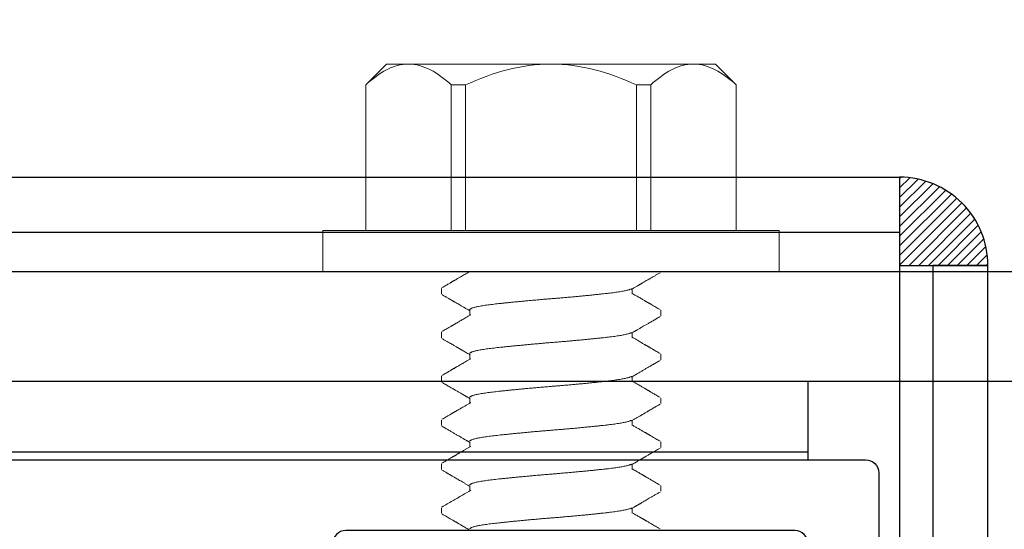
# Model space of a CAD drawing. Extents: x -36 to 162, y -15 to 91.
# Drawn here: x 145 to 146, y 29 to 29 of the extents above; entities that cross this region are included whole.
import ezdxf

# ---------------------------------------------------------------- set-up
doc = ezdxf.new("R2010")
doc.units = 0
doc.header["$MEASUREMENT"] = 0
doc.linetypes.add('SLD-Solid', pattern=[0])
for name, color, linetype in [('Dimension', 1, 'Continuous'), ('FASTENER(GFC)', 6, 'Continuous'), ('OBJECT_1', 4, 'Continuous')]:
    doc.layers.add(name, color=color, linetype=linetype)

# ---------------------------------------------------------------- blocks, each defined once
blk = doc.blocks.new('JAMB')
at = {"layer": 'OBJECT_1'}
blk.add_lwpolyline([(4.133, -0.2565), (4.133, 0.776, 0.414214), (4.118, 0.791), (3.96, 0.791, 0.414214), (3.945, 0.776), (3.945, 0.725, 0.414214), (3.96, 0.71), (4.037, 0.71, -0.414214), (4.052, 0.695), (4.052, 0.181, -0.414214), (4.037, 0.166), (3.7085, 0.166), (3.45, 0.166, 0.414214), (3.284, 0), (3.284, -0.098, -0.414214), (3.254, -0.128), (2.712, -0.128, -0.414214), (2.682, -0.098), (2.682, 0, 0.414214), (2.516, 0.166), (0, 0.166, 0.414214)], format="xyb", dxfattribs=at)
blk = doc.blocks.new('125151')
at = {"layer": 'OBJECT_1'}
blk.add_lwpolyline([(-0.75, 0.015, 0.414214), (-0.735, 0), (0.735, 0, 0.414214), (0.75, 0.015), (0.75, 0.11, 0.414214), (0.735, 0.125), (-0.61, 0.125, -0.414214), (-0.625, 0.14), (-0.625, 1.485, 0.414214), (-0.64, 1.5), (-0.735, 1.5, 0.414214), (-0.75, 1.485)], format="xyb", close=True, dxfattribs=at)
blk = doc.blocks.new('F581S')
at = {"layer": 'FASTENER(GFC)', "linetype": 'SLD-Solid', "lineweight": 15}
for p, q in [((0, 0.2611), (-0.0476, 0.2611)), ((-0.0476, 0), (-0.0476, 0.2611)), ((0, 0), (0, 0.2611)), ((-0.2143, 0.212), (-0.238, 0.1883)), ((-0.0476, 0.212), (-0.2141, 0.212)), ((-0.238, 0.1631), (-0.238, 0.1883)), ((-0.238, 0), (-0.238, 0.1631)), ((0.0502, 0.1255), (0.0439, 0.1255)), ((0.1004, 0.1255), (0.0942, 0.1255)), ((0.1506, 0.1255), (0.1444, 0.1255)), ((0.2009, 0.1255), (0.1946, 0.1255)), ((0.2511, 0.1255), (0.2448, 0.1255)), ((-0.0476, 0.1142), (-0.2141, 0.1142)), ((-0.0476, 0.0978), (-0.2141, 0.0978)), ((0.0251, 0.0929), (0.0194, 0.0929)), ((0.0753, 0.0929), (0.0696, 0.0929)), ((0.1255, 0.0929), (0.1198, 0.0929)), ((0.1758, 0.0929), (0.17, 0.0929)), ((0.226, 0.0929), (0.2203, 0.0929)), ((0.2762, 0.0929), (0.2705, 0.0929)), ((-0.238, -0.1631), (-0.238, 0)), ((-0.0476, -0.2611), (-0.0476, 0)), ((0, -0.2611), (0, 0)), ((-0.0476, -0.0978), (-0.2141, -0.0978)), ((0.0439, -0.0929), (0.0497, -0.0929)), ((0.0942, -0.0929), (0.0999, -0.0929)), ((0.1444, -0.0929), (0.1501, -0.0929)), ((0.1946, -0.0929), (0.2003, -0.0929)), ((0.2448, -0.0929), (0.2505, -0.0929)), ((-0.0476, -0.1142), (-0.2141, -0.1142)), ((0.0188, -0.1255), (0.0251, -0.1255)), ((0.069, -0.1255), (0.0753, -0.1255)), ((0.1193, -0.1255), (0.1255, -0.1255)), ((0.1695, -0.1255), (0.1758, -0.1255)), ((0.2197, -0.1255), (0.226, -0.1255)), ((0.2699, -0.1255), (0.2762, -0.1255)), ((-0.238, -0.1883), (-0.238, -0.1631)), ((-0.238, -0.1883), (-0.2143, -0.212)), ((-0.0476, -0.212), (-0.2141, -0.212)), ((-0.0476, -0.2611), (0, -0.2611))]:
    blk.add_line(p, q, dxfattribs=at)
for points, knots in [([(-0.238, 0.1631), (-0.238, 0.1716), (-0.2357, 0.1799), (-0.2273, 0.1962), (-0.2213, 0.2043), (-0.2141, 0.212)], [0, 0, 0, 0, 0.5, 0.5, 1, 1, 1, 1]), ([(-0.2141, 0.1142), (-0.2213, 0.1219), (-0.2272, 0.1298), (-0.2335, 0.142), (-0.2352, 0.1461), (-0.2374, 0.1545), (-0.238, 0.1588), (-0.238, 0.1631)], [0, 0, 0, 0, 0.5, 0.5, 0.75, 0.75, 1, 1, 1, 1]), ([(0.02, 0.0919), (0.0196, 0.0926), (0.0189, 0.0938), (0.0178, 0.0956), (0.0169, 0.0971), (0.0162, 0.0984), (0.0156, 0.0995), (0.0151, 0.1003), (0.0147, 0.101), (0.0144, 0.1014), (0.0142, 0.1018), (0.014, 0.1022), (0.0136, 0.1028), (0.0132, 0.1035), (0.0127, 0.1044), (0.0121, 0.1055), (0.0113, 0.1068), (0.0104, 0.1083), (0.0094, 0.11), (0.0083, 0.112), (0.007, 0.1141), (0.0057, 0.1165), (0.0042, 0.1191), (0.0025, 0.1219), (0.0014, 0.1238), (0.0008, 0.1248)], [0, 0, 0, 0, 0.060488, 0.114023, 0.1606, 0.200215, 0.232863, 0.258541, 0.277246, 0.288977, 0.299861, 0.313172, 0.329327, 0.349681, 0.376462, 0.409702, 0.449405, 0.495572, 0.548205, 0.607308, 0.672884, 0.744937, 0.823471, 0.90849, 1, 1, 1, 1]), ([(0.0431, 0.1248), (0.0426, 0.1239), (0.0417, 0.1223), (0.0403, 0.12), (0.0392, 0.118), (0.0382, 0.1163), (0.0374, 0.1149), (0.0367, 0.1138), (0.0362, 0.113), (0.0358, 0.1123), (0.0355, 0.1116), (0.0351, 0.1111), (0.0348, 0.1105), (0.0344, 0.1098), (0.0339, 0.109), (0.0333, 0.108), (0.0327, 0.1068), (0.0318, 0.1054), (0.0309, 0.1037), (0.0297, 0.1018), (0.0285, 0.0997), (0.0271, 0.0973), (0.0258, 0.095), (0.0249, 0.0935), (0.0245, 0.0929)], [0, 0, 0, 0, 0.081083, 0.152872, 0.21537, 0.268582, 0.312512, 0.347162, 0.37275, 0.394165, 0.413439, 0.430865, 0.44775, 0.467019, 0.493594, 0.524085, 0.56115, 0.605759, 0.657908, 0.717591, 0.784803, 0.859537, 0.941784, 1, 1, 1, 1]), ([(0.0702, 0.0919), (0.0699, 0.0924), (0.0694, 0.0933), (0.0687, 0.0944), (0.0682, 0.0953), (0.0679, 0.0959), (0.0676, 0.0963), (0.0674, 0.0968), (0.067, 0.0974), (0.0665, 0.0982), (0.0658, 0.0994), (0.065, 0.1008), (0.064, 0.1025), (0.0628, 0.1045), (0.0614, 0.107), (0.0597, 0.11), (0.0578, 0.1133), (0.0557, 0.1169), (0.0534, 0.1207), (0.0519, 0.1234), (0.0511, 0.1248)], [0, 0, 0, 0, 0.043902, 0.079514, 0.103944, 0.121976, 0.13436, 0.146669, 0.160035, 0.189371, 0.222788, 0.267895, 0.318778, 0.375166, 0.456469, 0.546897, 0.646458, 0.755157, 0.873002, 1, 1, 1, 1]), ([(0.0933, 0.1248), (0.0928, 0.124), (0.0919, 0.1224), (0.0906, 0.1201), (0.0894, 0.1181), (0.0885, 0.1164), (0.0876, 0.115), (0.087, 0.1139), (0.0865, 0.113), (0.086, 0.1122), (0.0855, 0.1114), (0.0851, 0.1107), (0.0847, 0.11), (0.0844, 0.1094), (0.084, 0.1088), (0.0835, 0.1079), (0.0829, 0.1069), (0.0821, 0.1055), (0.0812, 0.1039), (0.0801, 0.1021), (0.0788, 0.0999), (0.0774, 0.0975), (0.0761, 0.0951), (0.0751, 0.0936), (0.0748, 0.0929)], [0, 0, 0, 0, 0.079597, 0.150336, 0.212219, 0.265253, 0.30944, 0.344783, 0.37134, 0.394905, 0.419349, 0.444474, 0.464491, 0.479396, 0.500993, 0.527305, 0.560069, 0.601487, 0.651561, 0.710285, 0.777653, 0.853656, 0.938287, 1, 1, 1, 1]), ([(0.1204, 0.0919), (0.1196, 0.0933), (0.1181, 0.0959), (0.1159, 0.0997), (0.1139, 0.1031), (0.112, 0.1063), (0.1103, 0.1092), (0.1089, 0.1117), (0.1077, 0.1137), (0.1068, 0.1152), (0.1061, 0.1165), (0.1056, 0.1174), (0.1052, 0.118), (0.1051, 0.1182), (0.105, 0.1185), (0.1048, 0.1187), (0.1047, 0.119), (0.1045, 0.1193), (0.1041, 0.1199), (0.1037, 0.1205), (0.1033, 0.1214), (0.1027, 0.1224), (0.102, 0.1235), (0.1015, 0.1244), (0.1013, 0.1248)], [0, 0, 0, 0, 0.123485, 0.238178, 0.344079, 0.441188, 0.529505, 0.609033, 0.662913, 0.711193, 0.751504, 0.783631, 0.792522, 0.800503, 0.807574, 0.813737, 0.820571, 0.831968, 0.848109, 0.868995, 0.894626, 0.925003, 0.960127, 1, 1, 1, 1]), ([(0.1435, 0.1248), (0.143, 0.124), (0.1421, 0.1224), (0.1408, 0.1201), (0.1397, 0.1181), (0.1387, 0.1164), (0.1379, 0.115), (0.1372, 0.1139), (0.1367, 0.113), (0.1362, 0.1122), (0.1358, 0.1114), (0.1353, 0.1107), (0.135, 0.11), (0.1346, 0.1094), (0.1342, 0.1088), (0.1337, 0.1079), (0.1331, 0.1069), (0.1323, 0.1055), (0.1314, 0.1039), (0.1303, 0.1021), (0.1291, 0.0999), (0.1276, 0.0975), (0.1263, 0.0951), (0.1254, 0.0936), (0.125, 0.0929)], [0, 0, 0, 0, 0.079582, 0.150308, 0.212184, 0.265213, 0.309398, 0.344742, 0.371303, 0.394875, 0.419326, 0.444459, 0.464481, 0.479387, 0.500982, 0.527292, 0.560053, 0.60147, 0.651543, 0.710269, 0.777639, 0.853646, 0.938281, 1, 1, 1, 1]), ([(0.1706, 0.0919), (0.1685, 0.0956), (0.1651, 0.1014), (0.1614, 0.1078), (0.1598, 0.1105), (0.1594, 0.1112), (0.1591, 0.1117), (0.158, 0.1136), (0.1554, 0.1181), (0.153, 0.1222), (0.1515, 0.1248)], [0, 0, 0, 0, 0.333452, 0.532618, 0.579041, 0.584809, 0.592397, 0.625658, 0.76454, 1, 1, 1, 1]), ([(0.1938, 0.1248), (0.1933, 0.124), (0.1923, 0.1224), (0.191, 0.1201), (0.1899, 0.1181), (0.1889, 0.1164), (0.1881, 0.115), (0.1874, 0.1139), (0.1869, 0.113), (0.1864, 0.1122), (0.186, 0.1114), (0.1855, 0.1107), (0.1852, 0.11), (0.1848, 0.1094), (0.1844, 0.1088), (0.1839, 0.1079), (0.1833, 0.1069), (0.1825, 0.1055), (0.1816, 0.1039), (0.1805, 0.1021), (0.1793, 0.0999), (0.1779, 0.0975), (0.1765, 0.0951), (0.1756, 0.0936), (0.1752, 0.0929)], [0, 0, 0, 0, 0.079594, 0.15033, 0.212213, 0.265246, 0.309433, 0.344777, 0.371337, 0.394902, 0.419341, 0.444456, 0.46447, 0.47938, 0.500983, 0.527299, 0.560067, 0.601487, 0.651562, 0.710287, 0.777655, 0.853657, 0.938286, 1, 1, 1, 1]), ([(0.2208, 0.0919), (0.2204, 0.0927), (0.2196, 0.0941), (0.2184, 0.0962), (0.2173, 0.098), (0.2163, 0.0996), (0.2155, 0.1011), (0.2148, 0.1023), (0.2142, 0.1033), (0.2137, 0.1041), (0.2134, 0.1047), (0.2131, 0.1051), (0.213, 0.1054), (0.2128, 0.1058), (0.2124, 0.1064), (0.2119, 0.1073), (0.2112, 0.1084), (0.2104, 0.1098), (0.2095, 0.1113), (0.2085, 0.1131), (0.2074, 0.1151), (0.2061, 0.1172), (0.2047, 0.1196), (0.2033, 0.1221), (0.2022, 0.1239), (0.2017, 0.1248)], [0, 0, 0, 0, 0.0685936, 0.1309265, 0.1869941, 0.2367915, 0.2803144, 0.317559, 0.3485222, 0.3732015, 0.3915941, 0.4036986, 0.4099394, 0.4164882, 0.4365993, 0.4660648, 0.5002531, 0.5409815, 0.5881392, 0.6417298, 0.7017578, 0.7669843, 0.8384295, 0.9160996, 1, 1, 1, 1]), ([(0.244, 0.1248), (0.2434, 0.1239), (0.2424, 0.1221), (0.2409, 0.1196), (0.2396, 0.1173), (0.2384, 0.1152), (0.2373, 0.1134), (0.2364, 0.1118), (0.2356, 0.1104), (0.2349, 0.1092), (0.2344, 0.1083), (0.2339, 0.1075), (0.2336, 0.1069), (0.2331, 0.1062), (0.2327, 0.1054), (0.2322, 0.1046), (0.2317, 0.1038), (0.2312, 0.1028), (0.2305, 0.1017), (0.2297, 0.1003), (0.2287, 0.0986), (0.2276, 0.0966), (0.2265, 0.0947), (0.2257, 0.0934), (0.2254, 0.0929)], [0, 0, 0, 0, 0.086712, 0.166166, 0.238364, 0.303311, 0.361009, 0.411461, 0.454671, 0.490898, 0.520544, 0.543618, 0.559471, 0.58189, 0.609245, 0.635053, 0.659121, 0.685821, 0.721332, 0.765694, 0.818902, 0.880949, 0.951829, 1, 1, 1, 1]), ([(0.2711, 0.0919), (0.2707, 0.0925), (0.2701, 0.0935), (0.2693, 0.0949), (0.2686, 0.0961), (0.268, 0.0971), (0.2676, 0.0978), (0.2673, 0.0983), (0.2672, 0.0986), (0.2671, 0.0987), (0.267, 0.0989), (0.2669, 0.0991), (0.2667, 0.0994), (0.2664, 0.0999), (0.266, 0.1005), (0.2655, 0.1014), (0.2649, 0.1025), (0.264, 0.104), (0.263, 0.1057), (0.2618, 0.1077), (0.2605, 0.11), (0.2591, 0.1125), (0.2575, 0.1153), (0.2557, 0.1182), (0.2539, 0.1214), (0.2526, 0.1237), (0.2519, 0.1248)], [0, 0, 0, 0, 0.0506524, 0.0941386, 0.1304548, 0.1595964, 0.1815602, 0.1963445, 0.2036636, 0.2067393, 0.2115089, 0.2183598, 0.2272926, 0.2383078, 0.2598238, 0.286483, 0.3182859, 0.3641281, 0.4176552, 0.4788706, 0.5477797, 0.6243868, 0.7071255, 0.7973022, 0.8949244, 1, 1, 1, 1]), ([(0.2942, 0.1248), (0.2937, 0.1239), (0.2926, 0.1222), (0.2912, 0.1196), (0.2899, 0.1174), (0.2886, 0.1153), (0.2876, 0.1134), (0.2866, 0.1118), (0.2858, 0.1104), (0.2851, 0.1092), (0.2845, 0.1082), (0.2841, 0.1074), (0.2837, 0.1068), (0.2833, 0.1061), (0.2829, 0.1054), (0.2824, 0.1046), (0.282, 0.1038), (0.2814, 0.1029), (0.2808, 0.1017), (0.2799, 0.1003), (0.2789, 0.0986), (0.2778, 0.0966), (0.2767, 0.0947), (0.2759, 0.0934), (0.2756, 0.0929)], [0, 0, 0, 0, 0.085562, 0.16426, 0.236096, 0.301074, 0.359197, 0.410468, 0.45489, 0.492546, 0.523624, 0.548132, 0.563907, 0.583736, 0.60914, 0.634037, 0.657965, 0.68496, 0.720726, 0.765298, 0.818672, 0.88084, 0.951795, 1, 1, 1, 1]), ([(-0.238, 0), (-0.238, 0.0171), (-0.2357, 0.0338), (-0.2273, 0.0665), (-0.2212, 0.0826), (-0.2141, 0.0978)], [0, 0, 0, 0, 0.5, 0.5, 1, 1, 1, 1]), ([(0.0432, -0.0929), (0.0432, -0.0929), (0.043, -0.093), (0.0427, -0.0928), (0.0423, -0.0923), (0.0418, -0.0916), (0.0414, -0.0905), (0.0409, -0.0892), (0.0405, -0.0877), (0.04, -0.0859), (0.0396, -0.0837), (0.0391, -0.0813), (0.0386, -0.0785), (0.0382, -0.0755), (0.0377, -0.0723), (0.0373, -0.0689), (0.0369, -0.0653), (0.0364, -0.0616), (0.036, -0.0578), (0.0356, -0.0538), (0.0352, -0.0496), (0.0347, -0.0451), (0.0342, -0.0404), (0.0338, -0.0354), (0.0333, -0.0304), (0.0328, -0.0252), (0.0323, -0.02), (0.0319, -0.0148), (0.0314, -0.0097), (0.031, -0.0048), (0.0306, 0.0002), (0.0302, 0.0051), (0.0298, 0.0102), (0.0293, 0.0154), (0.0289, 0.0206), (0.0284, 0.0259), (0.0279, 0.031), (0.0275, 0.0361), (0.027, 0.0409), (0.0265, 0.0455), (0.0261, 0.0499), (0.0256, 0.0541), (0.0252, 0.0581), (0.0248, 0.0619), (0.0244, 0.0657), (0.0239, 0.0693), (0.0235, 0.0727), (0.023, 0.0759), (0.0226, 0.0789), (0.0221, 0.0816), (0.0216, 0.0839), (0.0212, 0.086), (0.0207, 0.0878), (0.0203, 0.0894), (0.0198, 0.0906), (0.0195, 0.0915), (0.0193, 0.0918), (0.0192, 0.0919)], [0, 0, 0, 0, 0.001303, 0.02014, 0.03916, 0.058334, 0.076525, 0.094799, 0.113129, 0.131486, 0.149843, 0.16928, 0.188652, 0.207926, 0.22707, 0.246055, 0.264856, 0.282624, 0.300555, 0.318624, 0.336804, 0.355071, 0.374507, 0.393976, 0.413444, 0.432878, 0.452244, 0.47151, 0.489556, 0.507459, 0.525197, 0.542946, 0.56086, 0.580013, 0.599293, 0.618669, 0.638109, 0.657579, 0.677046, 0.695368, 0.713629, 0.731802, 0.749862, 0.767782, 0.786609, 0.80543, 0.824436, 0.843599, 0.862886, 0.882268, 0.900599, 0.918957, 0.937313, 0.95564, 0.973909, 0.993192, 1, 1, 1, 1]), ([(0.0934, -0.0929), (0.0934, -0.0929), (0.0932, -0.093), (0.0929, -0.0928), (0.0925, -0.0923), (0.092, -0.0916), (0.0916, -0.0905), (0.0911, -0.0892), (0.0907, -0.0877), (0.0902, -0.0859), (0.0898, -0.0837), (0.0893, -0.0813), (0.0888, -0.0785), (0.0884, -0.0755), (0.0879, -0.0723), (0.0875, -0.0689), (0.0871, -0.0653), (0.0866, -0.0616), (0.0862, -0.0578), (0.0858, -0.0538), (0.0854, -0.0496), (0.0849, -0.0451), (0.0844, -0.0404), (0.084, -0.0354), (0.0835, -0.0304), (0.083, -0.0252), (0.0825, -0.02), (0.0821, -0.0148), (0.0816, -0.0097), (0.0812, -0.0048), (0.0808, 0.0002), (0.0804, 0.0051), (0.08, 0.0102), (0.0795, 0.0154), (0.0791, 0.0206), (0.0786, 0.0259), (0.0781, 0.031), (0.0777, 0.0361), (0.0772, 0.0409), (0.0767, 0.0455), (0.0763, 0.0499), (0.0758, 0.0541), (0.0754, 0.0581), (0.075, 0.0619), (0.0746, 0.0657), (0.0741, 0.0693), (0.0737, 0.0727), (0.0732, 0.0759), (0.0728, 0.0789), (0.0723, 0.0816), (0.0718, 0.0839), (0.0714, 0.086), (0.0709, 0.0878), (0.0705, 0.0894), (0.07, 0.0906), (0.0697, 0.0915), (0.0695, 0.0918), (0.0694, 0.0919)], [0, 0, 0, 0, 0.001303, 0.02014, 0.03916, 0.058334, 0.076525, 0.094799, 0.113129, 0.131486, 0.149843, 0.16928, 0.188652, 0.207926, 0.22707, 0.246055, 0.264856, 0.282624, 0.300555, 0.318624, 0.336804, 0.355071, 0.374507, 0.393976, 0.413444, 0.432878, 0.452244, 0.47151, 0.489556, 0.507459, 0.525197, 0.542946, 0.56086, 0.580013, 0.599293, 0.618669, 0.638109, 0.657579, 0.677046, 0.695368, 0.713629, 0.731802, 0.749862, 0.767782, 0.786609, 0.80543, 0.824436, 0.843599, 0.862886, 0.882268, 0.900599, 0.918957, 0.937313, 0.95564, 0.973909, 0.993192, 1, 1, 1, 1]), ([(0.1436, -0.0929), (0.1436, -0.0929), (0.1434, -0.093), (0.1431, -0.0928), (0.1427, -0.0923), (0.1422, -0.0916), (0.1418, -0.0905), (0.1413, -0.0892), (0.1409, -0.0877), (0.1404, -0.0859), (0.14, -0.0837), (0.1395, -0.0813), (0.139, -0.0785), (0.1386, -0.0755), (0.1381, -0.0723), (0.1377, -0.0689), (0.1373, -0.0653), (0.1368, -0.0616), (0.1364, -0.0578), (0.136, -0.0538), (0.1356, -0.0496), (0.1351, -0.0451), (0.1346, -0.0404), (0.1342, -0.0354), (0.1337, -0.0304), (0.1332, -0.0252), (0.1327, -0.02), (0.1323, -0.0148), (0.1318, -0.0097), (0.1314, -0.0048), (0.131, 0.0002), (0.1306, 0.0051), (0.1302, 0.0102), (0.1297, 0.0154), (0.1293, 0.0206), (0.1288, 0.0259), (0.1283, 0.031), (0.1279, 0.0361), (0.1274, 0.0409), (0.1269, 0.0455), (0.1265, 0.0499), (0.126, 0.0541), (0.1256, 0.0581), (0.1252, 0.0619), (0.1248, 0.0657), (0.1243, 0.0693), (0.1239, 0.0727), (0.1234, 0.0759), (0.123, 0.0789), (0.1225, 0.0816), (0.122, 0.0839), (0.1216, 0.086), (0.1211, 0.0878), (0.1207, 0.0894), (0.1202, 0.0906), (0.1199, 0.0915), (0.1197, 0.0918), (0.1196, 0.0919)], [0, 0, 0, 0, 0.001303, 0.02014, 0.03916, 0.058334, 0.076525, 0.094799, 0.113129, 0.131486, 0.149843, 0.16928, 0.188652, 0.207926, 0.22707, 0.246055, 0.264856, 0.282624, 0.300555, 0.318624, 0.336804, 0.355071, 0.374507, 0.393976, 0.413444, 0.432878, 0.452244, 0.47151, 0.489556, 0.507459, 0.525197, 0.542946, 0.56086, 0.580013, 0.599293, 0.618669, 0.638109, 0.657579, 0.677046, 0.695368, 0.713629, 0.731802, 0.749862, 0.767782, 0.786609, 0.80543, 0.824436, 0.843599, 0.862886, 0.882268, 0.900599, 0.918957, 0.937313, 0.95564, 0.973909, 0.993192, 1, 1, 1, 1]), ([(0.1938, -0.0929), (0.1938, -0.0929), (0.1936, -0.093), (0.1933, -0.0928), (0.1929, -0.0923), (0.1924, -0.0916), (0.192, -0.0905), (0.1915, -0.0892), (0.1911, -0.0877), (0.1906, -0.0859), (0.1902, -0.0837), (0.1897, -0.0813), (0.1892, -0.0785), (0.1888, -0.0755), (0.1883, -0.0723), (0.1879, -0.0689), (0.1875, -0.0653), (0.187, -0.0616), (0.1866, -0.0578), (0.1862, -0.0538), (0.1858, -0.0496), (0.1853, -0.0451), (0.1848, -0.0404), (0.1844, -0.0354), (0.1839, -0.0304), (0.1834, -0.0252), (0.1829, -0.02), (0.1825, -0.0148), (0.182, -0.0097), (0.1816, -0.0048), (0.1812, 0.0002), (0.1808, 0.0051), (0.1804, 0.0102), (0.1799, 0.0154), (0.1795, 0.0206), (0.179, 0.0259), (0.1785, 0.031), (0.1781, 0.0361), (0.1776, 0.0409), (0.1771, 0.0455), (0.1767, 0.0499), (0.1762, 0.0541), (0.1758, 0.0581), (0.1754, 0.0619), (0.175, 0.0657), (0.1745, 0.0693), (0.1741, 0.0727), (0.1736, 0.0759), (0.1732, 0.0789), (0.1727, 0.0816), (0.1722, 0.0839), (0.1718, 0.086), (0.1713, 0.0878), (0.1709, 0.0894), (0.1704, 0.0906), (0.1701, 0.0915), (0.1699, 0.0918), (0.1698, 0.0919)], [0, 0, 0, 0, 0.001303, 0.02014, 0.03916, 0.058334, 0.076525, 0.094799, 0.113129, 0.131486, 0.149843, 0.16928, 0.188652, 0.207926, 0.22707, 0.246055, 0.264856, 0.282624, 0.300555, 0.318624, 0.336804, 0.355071, 0.374507, 0.393976, 0.413444, 0.432878, 0.452244, 0.47151, 0.489556, 0.507459, 0.525197, 0.542946, 0.56086, 0.580013, 0.599293, 0.618669, 0.638109, 0.657579, 0.677046, 0.695368, 0.713629, 0.731802, 0.749862, 0.767782, 0.786609, 0.80543, 0.824436, 0.843599, 0.862886, 0.882268, 0.900599, 0.918957, 0.937313, 0.95564, 0.973909, 0.993192, 1, 1, 1, 1]), ([(0.244, -0.0929), (0.244, -0.0929), (0.2438, -0.093), (0.2435, -0.0928), (0.2431, -0.0923), (0.2426, -0.0916), (0.2422, -0.0905), (0.2417, -0.0892), (0.2413, -0.0877), (0.2408, -0.0859), (0.2404, -0.0837), (0.2399, -0.0813), (0.2394, -0.0785), (0.239, -0.0755), (0.2385, -0.0723), (0.2381, -0.0689), (0.2377, -0.0653), (0.2372, -0.0616), (0.2368, -0.0578), (0.2364, -0.0538), (0.236, -0.0496), (0.2355, -0.0451), (0.235, -0.0404), (0.2346, -0.0354), (0.2341, -0.0304), (0.2336, -0.0252), (0.2331, -0.02), (0.2327, -0.0148), (0.2322, -0.0097), (0.2318, -0.0048), (0.2314, 0.0002), (0.231, 0.0051), (0.2306, 0.0102), (0.2301, 0.0154), (0.2297, 0.0206), (0.2292, 0.0259), (0.2287, 0.031), (0.2283, 0.0361), (0.2278, 0.0409), (0.2273, 0.0455), (0.2269, 0.0499), (0.2264, 0.0541), (0.226, 0.0581), (0.2256, 0.0619), (0.2252, 0.0657), (0.2247, 0.0693), (0.2243, 0.0727), (0.2238, 0.0759), (0.2234, 0.0789), (0.2229, 0.0816), (0.2224, 0.0839), (0.222, 0.086), (0.2215, 0.0878), (0.2211, 0.0894), (0.2206, 0.0906), (0.2203, 0.0915), (0.2201, 0.0918), (0.22, 0.0919)], [0, 0, 0, 0, 0.001303, 0.02014, 0.03916, 0.058334, 0.076525, 0.094799, 0.113129, 0.131486, 0.149843, 0.16928, 0.188652, 0.207926, 0.22707, 0.246055, 0.264856, 0.282624, 0.300555, 0.318624, 0.336804, 0.355071, 0.374507, 0.393976, 0.413444, 0.432878, 0.452244, 0.47151, 0.489556, 0.507459, 0.525197, 0.542946, 0.56086, 0.580013, 0.599293, 0.618669, 0.638109, 0.657579, 0.677046, 0.695368, 0.713629, 0.731802, 0.749862, 0.767782, 0.786609, 0.80543, 0.824436, 0.843599, 0.862886, 0.882268, 0.900599, 0.918957, 0.937313, 0.95564, 0.973909, 0.993192, 1, 1, 1, 1]), ([(0.2942, -0.0929), (0.2942, -0.0929), (0.294, -0.093), (0.2937, -0.0928), (0.2933, -0.0923), (0.2928, -0.0916), (0.2924, -0.0905), (0.2919, -0.0892), (0.2915, -0.0877), (0.291, -0.0859), (0.2906, -0.0837), (0.2901, -0.0813), (0.2896, -0.0785), (0.2892, -0.0755), (0.2887, -0.0723), (0.2883, -0.0689), (0.2879, -0.0653), (0.2874, -0.0616), (0.287, -0.0578), (0.2866, -0.0538), (0.2862, -0.0496), (0.2857, -0.0451), (0.2852, -0.0404), (0.2848, -0.0354), (0.2843, -0.0304), (0.2838, -0.0252), (0.2833, -0.02), (0.2829, -0.0148), (0.2824, -0.0097), (0.282, -0.0048), (0.2816, 0.0002), (0.2812, 0.0051), (0.2808, 0.0102), (0.2803, 0.0154), (0.2799, 0.0206), (0.2794, 0.0259), (0.2789, 0.031), (0.2785, 0.0361), (0.278, 0.0409), (0.2775, 0.0455), (0.2771, 0.0499), (0.2766, 0.0541), (0.2762, 0.0581), (0.2758, 0.0619), (0.2754, 0.0657), (0.2749, 0.0693), (0.2745, 0.0727), (0.274, 0.0759), (0.2736, 0.0789), (0.2731, 0.0816), (0.2726, 0.0839), (0.2722, 0.086), (0.2717, 0.0878), (0.2713, 0.0894), (0.2708, 0.0906), (0.2705, 0.0915), (0.2703, 0.0918), (0.2702, 0.0919)], [0, 0, 0, 0, 0.001303, 0.02014, 0.03916, 0.058334, 0.076525, 0.094799, 0.113129, 0.131486, 0.149843, 0.16928, 0.188652, 0.207926, 0.22707, 0.246055, 0.264856, 0.282624, 0.300555, 0.318624, 0.336804, 0.355071, 0.374507, 0.393976, 0.413444, 0.432878, 0.452244, 0.47151, 0.489556, 0.507459, 0.525197, 0.542946, 0.56086, 0.580013, 0.599293, 0.618669, 0.638109, 0.657579, 0.677046, 0.695368, 0.713629, 0.731802, 0.749862, 0.767782, 0.786609, 0.80543, 0.824436, 0.843599, 0.862886, 0.882268, 0.900599, 0.918957, 0.937313, 0.95564, 0.973909, 0.993192, 1, 1, 1, 1]), ([(-0.2141, -0.0978), (-0.2212, -0.0825), (-0.2273, -0.0665), (-0.2357, -0.0338), (-0.238, -0.0171), (-0.238, 0)], [0, 0, 0, 0, 0.5, 0.5, 1, 1, 1, 1]), ([(0, -0.0938), (0.0002, -0.0942), (0.0009, -0.0953), (0.002, -0.0973), (0.0034, -0.0997), (0.0046, -0.1018), (0.0057, -0.1037), (0.0067, -0.1054), (0.0075, -0.1068), (0.0082, -0.108), (0.0088, -0.109), (0.0093, -0.1098), (0.0097, -0.1105), (0.01, -0.1111), (0.0103, -0.1116), (0.0107, -0.1123), (0.0111, -0.113), (0.0116, -0.1138), (0.0123, -0.1149), (0.0131, -0.1163), (0.0141, -0.118), (0.0152, -0.12), (0.0166, -0.1223), (0.0175, -0.1239), (0.018, -0.1248)], [0, 0, 0, 0, 0.030108, 0.114821, 0.191793, 0.261016, 0.322481, 0.376184, 0.422117, 0.460278, 0.491667, 0.519031, 0.538877, 0.556273, 0.57422, 0.59407, 0.616131, 0.642494, 0.678185, 0.723429, 0.778229, 0.842587, 0.91651, 1, 1, 1, 1]), ([(0.0259, -0.1248), (0.0264, -0.1241), (0.0271, -0.1228), (0.0282, -0.1209), (0.0292, -0.1192), (0.0301, -0.1177), (0.0308, -0.1165), (0.0314, -0.1154), (0.0319, -0.1145), (0.0323, -0.1139), (0.0325, -0.1134), (0.0327, -0.1131), (0.0329, -0.1129), (0.0331, -0.1125), (0.0333, -0.1121), (0.0337, -0.1115), (0.034, -0.1109), (0.0346, -0.1099), (0.0355, -0.1083), (0.0367, -0.1063), (0.0381, -0.1039), (0.0396, -0.1013), (0.0413, -0.0984), (0.0429, -0.0956), (0.044, -0.0937), (0.0445, -0.0929)], [0, 0, 0, 0, 0.0657863, 0.1250637, 0.177835, 0.2241032, 0.2638704, 0.2971385, 0.3239091, 0.3441841, 0.3579637, 0.3654817, 0.3731787, 0.3839827, 0.3979004, 0.4149325, 0.4350103, 0.4570577, 0.513496, 0.5784115, 0.6518577, 0.7338721, 0.8244822, 0.9237084, 1, 1, 1, 1]), ([(0.0491, -0.0919), (0.0496, -0.0929), (0.0507, -0.0947), (0.0522, -0.0973), (0.0536, -0.0997), (0.0549, -0.1018), (0.056, -0.1037), (0.0569, -0.1054), (0.0578, -0.1068), (0.0585, -0.108), (0.059, -0.109), (0.0595, -0.1098), (0.0599, -0.1105), (0.0602, -0.1111), (0.0606, -0.1116), (0.0609, -0.1123), (0.0613, -0.113), (0.0618, -0.1138), (0.0625, -0.1149), (0.0633, -0.1163), (0.0643, -0.118), (0.0654, -0.12), (0.0668, -0.1223), (0.0677, -0.1239), (0.0682, -0.1248)], [0, 0, 0, 0, 0.08702, 0.166762, 0.239216, 0.304377, 0.362237, 0.41279, 0.45603, 0.491954, 0.521504, 0.547262, 0.565941, 0.582311, 0.599209, 0.6179, 0.638671, 0.663488, 0.697085, 0.739672, 0.791255, 0.851834, 0.921414, 1, 1, 1, 1]), ([(0.0762, -0.1248), (0.0768, -0.1238), (0.0779, -0.1218), (0.0796, -0.119), (0.081, -0.1164), (0.0824, -0.1141), (0.0835, -0.1121), (0.0845, -0.1104), (0.0854, -0.1089), (0.0861, -0.1078), (0.0866, -0.1069), (0.0869, -0.1063), (0.0872, -0.1058), (0.0875, -0.1053), (0.0879, -0.1046), (0.0884, -0.1037), (0.089, -0.1027), (0.0896, -0.1016), (0.0904, -0.1003), (0.0913, -0.0987), (0.0925, -0.0967), (0.0937, -0.0947), (0.0944, -0.0935), (0.0947, -0.0929)], [0, 0, 0, 0, 0.097447, 0.186217, 0.266316, 0.33775, 0.400525, 0.454646, 0.500115, 0.536938, 0.565115, 0.584649, 0.595963, 0.609069, 0.632723, 0.661225, 0.69214, 0.725468, 0.761949, 0.815565, 0.878373, 0.950364, 1, 1, 1, 1]), ([(0.0993, -0.0919), (0.0999, -0.0929), (0.101, -0.0948), (0.1025, -0.0975), (0.104, -0.0999), (0.1052, -0.1021), (0.1063, -0.1039), (0.1072, -0.1055), (0.108, -0.1069), (0.1086, -0.1079), (0.1091, -0.1088), (0.1095, -0.1094), (0.1098, -0.11), (0.1102, -0.1107), (0.1107, -0.1114), (0.1111, -0.1122), (0.1116, -0.113), (0.1121, -0.1139), (0.1127, -0.115), (0.1136, -0.1164), (0.1146, -0.1181), (0.1157, -0.1201), (0.117, -0.1224), (0.1179, -0.124), (0.1184, -0.1248)], [0, 0, 0, 0, 0.090415, 0.172471, 0.24616, 0.311473, 0.368402, 0.41694, 0.457082, 0.48883, 0.514327, 0.535263, 0.549718, 0.569138, 0.593514, 0.617227, 0.640086, 0.665842, 0.700108, 0.74294, 0.794343, 0.854317, 0.922869, 1, 1, 1, 1]), ([(0.1264, -0.1248), (0.1272, -0.1233), (0.1289, -0.1205), (0.1313, -0.1163), (0.1335, -0.1125), (0.1356, -0.1089), (0.1372, -0.1061), (0.1384, -0.1041), (0.1392, -0.1027), (0.1399, -0.1016), (0.1404, -0.1006), (0.1408, -0.1), (0.1411, -0.0995), (0.1412, -0.0993), (0.1413, -0.0991), (0.1414, -0.099), (0.1415, -0.0987), (0.1418, -0.0983), (0.1421, -0.0978), (0.1426, -0.097), (0.1431, -0.096), (0.1438, -0.0948), (0.1444, -0.0938), (0.1448, -0.0931), (0.1449, -0.0929)], [0, 0, 0, 0, 0.13882, 0.268631, 0.389442, 0.501266, 0.604111, 0.652078, 0.69482, 0.730954, 0.760481, 0.783404, 0.794377, 0.802771, 0.806001, 0.809694, 0.81664, 0.826975, 0.846025, 0.871095, 0.902185, 0.939291, 0.98241, 1, 1, 1, 1]), ([(0.1495, -0.0919), (0.1501, -0.0929), (0.1512, -0.0948), (0.1527, -0.0975), (0.1542, -0.0999), (0.1554, -0.102), (0.1565, -0.1039), (0.1574, -0.1054), (0.1581, -0.1067), (0.1587, -0.1078), (0.1592, -0.1086), (0.1597, -0.1094), (0.1601, -0.1101), (0.1605, -0.1108), (0.1609, -0.1115), (0.1613, -0.1122), (0.1618, -0.113), (0.1623, -0.114), (0.163, -0.1152), (0.1639, -0.1166), (0.1649, -0.1183), (0.166, -0.1202), (0.1673, -0.1224), (0.1682, -0.124), (0.1686, -0.1248)], [0, 0, 0, 0, 0.090322, 0.172105, 0.24534, 0.310017, 0.366129, 0.41367, 0.452632, 0.483027, 0.509029, 0.533932, 0.553845, 0.573375, 0.594007, 0.615893, 0.639123, 0.667775, 0.704056, 0.747969, 0.799517, 0.858703, 0.925529, 1, 1, 1, 1]), ([(0.1766, -0.1248), (0.1774, -0.1235), (0.1788, -0.1209), (0.181, -0.1173), (0.1829, -0.1139), (0.1847, -0.1108), (0.1863, -0.1081), (0.1877, -0.1056), (0.1889, -0.1036), (0.1898, -0.102), (0.1906, -0.1007), (0.1913, -0.0995), (0.192, -0.0984), (0.1925, -0.0974), (0.193, -0.0967), (0.1933, -0.096), (0.1937, -0.0953), (0.1943, -0.0944), (0.1948, -0.0936), (0.1951, -0.0931), (0.1951, -0.0929)], [0, 0, 0, 0, 0.1248174, 0.2399587, 0.3454329, 0.4412489, 0.527414, 0.603935, 0.6708181, 0.716518, 0.7570243, 0.7948436, 0.8301888, 0.8630606, 0.8832442, 0.9023683, 0.9220662, 0.9497147, 0.9862097, 1, 1, 1, 1]), ([(0.1997, -0.0919), (0.2003, -0.0929), (0.2014, -0.0948), (0.203, -0.0975), (0.2044, -0.0999), (0.2056, -0.102), (0.2067, -0.1039), (0.2076, -0.1054), (0.2083, -0.1067), (0.2089, -0.1078), (0.2095, -0.1086), (0.2099, -0.1094), (0.2103, -0.1101), (0.2107, -0.1108), (0.2111, -0.1115), (0.2115, -0.1122), (0.212, -0.113), (0.2126, -0.114), (0.2133, -0.1152), (0.2141, -0.1166), (0.2151, -0.1183), (0.2162, -0.1202), (0.2175, -0.1224), (0.2184, -0.124), (0.2189, -0.1248)], [0, 0, 0, 0, 0.09032, 0.172101, 0.245334, 0.310011, 0.366123, 0.413663, 0.452627, 0.483023, 0.509026, 0.53393, 0.553843, 0.573374, 0.594008, 0.615895, 0.639127, 0.667781, 0.704063, 0.747977, 0.799524, 0.858709, 0.925532, 1, 1, 1, 1]), ([(0.2268, -0.1248), (0.2271, -0.1243), (0.2277, -0.1233), (0.2285, -0.1218), (0.2292, -0.1206), (0.2298, -0.1196), (0.2303, -0.1189), (0.2306, -0.1183), (0.2308, -0.118), (0.231, -0.1176), (0.2311, -0.1174), (0.2313, -0.1171), (0.2314, -0.1169), (0.2316, -0.1166), (0.2318, -0.1162), (0.2321, -0.1157), (0.2325, -0.115), (0.2331, -0.1141), (0.2337, -0.1129), (0.2346, -0.1114), (0.2356, -0.1097), (0.2367, -0.1078), (0.2379, -0.1057), (0.2393, -0.1033), (0.2408, -0.1008), (0.2424, -0.098), (0.2439, -0.0954), (0.2449, -0.0937), (0.2454, -0.0929)], [0, 0, 0, 0, 0.050699, 0.095142, 0.133332, 0.165271, 0.19096, 0.203843, 0.214285, 0.226736, 0.233296, 0.240387, 0.248641, 0.258059, 0.268642, 0.280388, 0.305047, 0.335005, 0.370654, 0.416919, 0.470198, 0.530487, 0.597779, 0.67207, 0.75184, 0.838347, 0.931585, 1, 1, 1, 1]), ([(0.2499, -0.0919), (0.2518, -0.095), (0.2547, -0.1001), (0.2588, -0.1071), (0.2633, -0.1149), (0.2667, -0.1208), (0.2691, -0.1248)], [0, 0, 0, 0, 0.284707, 0.464271, 0.632089, 1, 1, 1, 1]), ([(0.277, -0.1248), (0.2776, -0.1239), (0.2786, -0.1222), (0.28, -0.1197), (0.2813, -0.1175), (0.2824, -0.1156), (0.2834, -0.1139), (0.2842, -0.1125), (0.2848, -0.1114), (0.2853, -0.1106), (0.2856, -0.11), (0.2859, -0.1096), (0.2861, -0.1091), (0.2864, -0.1086), (0.2868, -0.1079), (0.2874, -0.107), (0.288, -0.1059), (0.2888, -0.1046), (0.2897, -0.1031), (0.2907, -0.1013), (0.2919, -0.0993), (0.2932, -0.097), (0.2944, -0.0949), (0.2952, -0.0935), (0.2956, -0.0929)], [0, 0, 0, 0, 0.08606, 0.163509, 0.23235, 0.292589, 0.344231, 0.387278, 0.421733, 0.4476, 0.464879, 0.476538, 0.490166, 0.506142, 0.528412, 0.555134, 0.589051, 0.630301, 0.678881, 0.734787, 0.798013, 0.868551, 0.946393, 1, 1, 1, 1]), ([(-0.238, -0.1631), (-0.238, -0.1546), (-0.2357, -0.1463), (-0.2273, -0.1299), (-0.2213, -0.1219), (-0.2141, -0.1142)], [0, 0, 0, 0, 0.5, 0.5, 1, 1, 1, 1]), ([(-0.2141, -0.212), (-0.2213, -0.2043), (-0.2272, -0.1964), (-0.2335, -0.1842), (-0.2352, -0.18), (-0.2374, -0.1716), (-0.238, -0.1673), (-0.238, -0.1631)], [0, 0, 0, 0, 0.5, 0.5, 0.75, 0.75, 1, 1, 1, 1])]:
    blk.add_open_spline(points, degree=3, knots=knots, dxfattribs=at)
for points in [[(-0.2141, 0.212), (-0.2143, 0.212), (-0.2143, 0.212), (-0.2143, 0.212)], [(-0.2141, 0.0978), (-0.2144, 0.1033), (-0.2144, 0.1087), (-0.2141, 0.1142)], [(-0.2141, -0.1142), (-0.2144, -0.1087), (-0.2144, -0.1033), (-0.2141, -0.0978)], [(-0.2143, -0.212), (-0.2143, -0.212), (-0.2143, -0.212), (-0.2141, -0.212)]]:
    blk.add_open_spline(points, degree=3, dxfattribs=at)

msp = doc.modelspace()

# ---------------------------------------------------------------- hatches: boundary and pattern name
at = {"layer": 'Dimension'}
h = msp.add_hatch(dxfattribs=at)
h.set_pattern_fill('ANSI31', color=256, scale=0.0625)
h.set_pattern_definition([(45, (155.438267, 5.622826), (-0.0055242717, 0.0055242717), [])])
h.paths.add_polyline_path([(145.6261, 29.02385), (145.6261, 28.92285), (145.7271, 28.92285, 0.4142136)])

# ---------------------------------------------------------------- linework, layer by layer
msp.add_lwpolyline([(145.7271, 28.92285, 0.4142136), (145.6261, 29.02385), (145.6261, 28.92285)], format="xyb", close=True, dxfattribs=at)
at = {"layer": 'OBJECT_1'}
for p, q in [((137.7271, 29.02385), (145.6261, 29.02385)), ((145.6261, 29.02385), (145.6261, 22.4025)), ((137.7271, 28.96085), (145.6261, 28.96085)), ((145.6261, 28.96085), (145.6261, 28.92285)), ((145.6261, 28.92285), (145.6641, 28.92285)), ((145.6641, 28.92285), (145.6641, 22.79035)), ((145.7271, 28.92285), (145.6641, 28.92285)), ((145.7271, 22.79035), (145.7271, 28.92285)), ((144.6021, 28.79035), (145.5211, 28.79035)), ((145.5211, 28.79035), (145.5211, 28.70035)), ((137.7271, 28.70935), (145.5211, 28.70935))]:
    msp.add_line(p, q, dxfattribs=at)

# ---------------------------------------------------------------- block references
at = {"layer": 'Dimension', "rotation": 270}
msp.add_blockref('F581S', (145.2271, 28.91535), dxfattribs=at)
at = {"layer": 'OBJECT_1', "rotation": 90.00000000000001}
msp.add_blockref('125151', (145.9771, 29.54035), dxfattribs=at)
at = {"layer": 'OBJECT_1', "xscale": -1, "rotation": 270}
msp.add_blockref('JAMB', (144.8111, 24.56735), dxfattribs=at)

doc.saveas('drawing.dxf')
